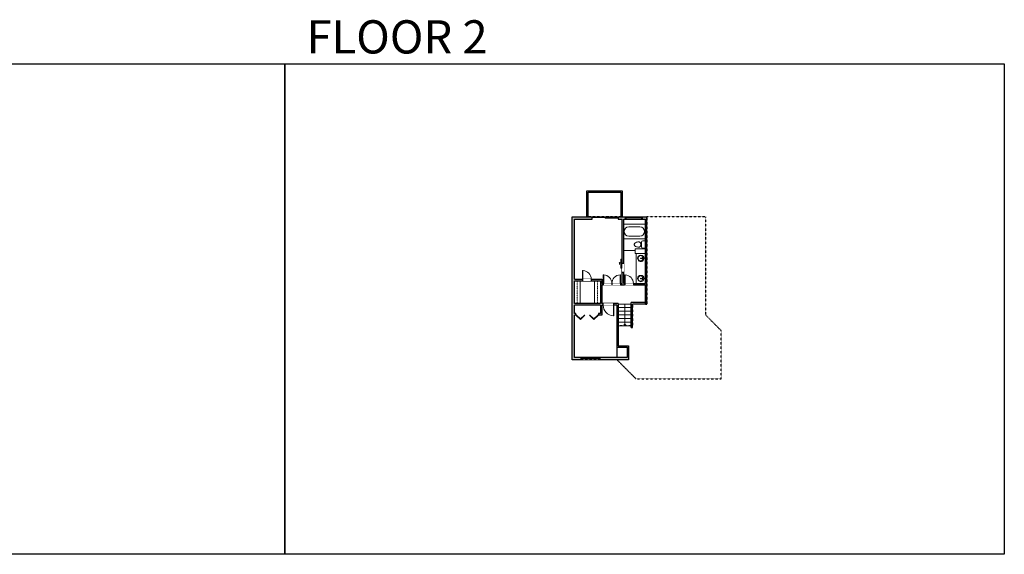
# Model space of a CAD drawing. Units: inches. Extents: x -1876 to 4124, y -2967 to -1480.
# Drawn here: x 1386 to 4124, y -2967 to -1480 of the extents above; entities that cross this region are included whole.
import ezdxf

# ---------------------------------------------------------------- set-up
doc = ezdxf.new("R2010")
doc.units = ezdxf.units.IN
doc.linetypes.add('Dash', pattern=[0.23622, 0.11811, -0.11811])
doc.layers.get('0').update_dxf_attribs({"color": 255})
doc.layers.get('Defpoints').update_dxf_attribs({"color": 6, "linetype": 'Dash'})
for name, color, linetype, lineweight in [('A-DOOR&WINDOWS', 4, 'Continuous', 9), ('A-OBJECT', 2, 'Continuous', 9), ('A-STAIRS', 1, 'Continuous', 15)]:
    doc.layers.add(name, color=color, linetype=linetype, lineweight=lineweight)
doc.layers.add('A-WALL', color=252, linetype='Continuous')
doc.styles.get("Standard").update_dxf_attribs({"font": 'arial.ttf'})

# ---------------------------------------------------------------- blocks, each defined once
blk = doc.blocks.new('*U282')
at = {"color": 0, "linetype": 'ByBlock', "lineweight": -2}
blk.add_line((60.7, 0), (0, 0), dxfattribs=at)
at = {"color": 0, "linetype": 'ByBlock', "lineweight": -2, "transparency": 33554687}
blk.add_lwpolyline([(3.5, 2.7), (0, 0), (3.5, -2.7)], dxfattribs=at)
blk = doc.blocks.new('*U202')
blk.add_wipeout([(0, 30), (0, -195), (991, -195), (991, 30)]).dxf.layer = 'A-DOOR&WINDOWS'
at = {"color": 0, "linetype": 'ByBlock', "lineweight": -2, "transparency": 33554687}
blk.add_lwpolyline([(51, 989), (0, 989), (0, 0), (51, 0)], close=True, dxfattribs=at)
blk.add_arc((0, 0), 991, 0, 86.82115, dxfattribs=at)
at = {"layer": 'A-WALL', "transparency": 33554687}
for points in [[(0, 0), (0, -165)], [(991, 0), (991, -165)]]:
    blk.add_lwpolyline(points, dxfattribs=at)
blk = doc.blocks.new('*U283')
blk.add_wipeout([(0, 30), (0, -203), (991, -203), (991, 30)]).dxf.layer = 'A-DOOR&WINDOWS'
at = {"color": 0, "linetype": 'ByBlock', "lineweight": -2, "transparency": 33554687}
blk.add_lwpolyline([(51, 989), (0, 989), (0, 0), (51, 0)], close=True, dxfattribs=at)
blk.add_arc((0, 0), 991, 0, 86.82115, dxfattribs=at)
at = {"layer": 'A-WALL', "transparency": 33554687}
for points in [[(0, 0), (0, -173)], [(991, 0), (991, -173)]]:
    blk.add_lwpolyline(points, dxfattribs=at)
blk = doc.blocks.new('*U284')
blk.add_wipeout([(0, 1), (0, -5), (25.2, -5), (25.2, 1)])
at = {"layer": 'A-DOOR&WINDOWS'}
blk.add_lwpolyline([(12.6, -6), (37.8, -6), (37.8, -8), (12.6, -8)], close=True, dxfattribs=at)
for points in [[(22.4, -11.5), (28.4, -11.5)], [(28.4, -11.5), (27, -10.1)], [(28.4, -11.5), (27, -12.9)]]:
    blk.add_lwpolyline(points, dxfattribs=at)
at = {"layer": 'A-WALL'}
for points in [[(0, 0), (0, -4)], [(25.2, 0), (25.2, -4)]]:
    blk.add_lwpolyline(points, dxfattribs=at)
blk = doc.blocks.new('*U82')
at = {"layer": 'A-DOOR&WINDOWS', "transparency": 33554687}
blk.add_hatch(color=9, dxfattribs=at).paths.add_polyline_path([(14, 12.2), (14, 13.2), (11, 12.7)], flags=0)
at = {"layer": 'A-DOOR&WINDOWS', "color": 9, "transparency": 33554687}
for p, q in [((14, 13.2), (11, 12.7)), ((23, 12.7), (11, 12.7)), ((11, 12.7), (14, 12.2)), ((14, 12.2), (14, 13.2))]:
    blk.add_line(p, q, dxfattribs=at)
at = {"layer": 'A-DOOR&WINDOWS', "color": 0, "linetype": 'ByBlock', "lineweight": -2, "transparency": 33554687}
for points in [[(-79.9, 9.9), (-79.9, 6.6), (0, 6.6), (0, 9.9)], [(0, 6.6), (0, 3.2), (79.9, 3.2), (79.9, 6.6)]]:
    blk.add_lwpolyline(points, close=True, dxfattribs=at)
at = {"layer": 'A-WALL', "transparency": 33554687}
for points in [[(-79.9, 2.1), (-79.9, 11)], [(79.9, 2.1), (79.9, 11)]]:
    blk.add_lwpolyline(points, dxfattribs=at)
blk = doc.blocks.new('*U286')
at = {"layer": 'A-OBJECT', "color": 0, "linetype": 'ByBlock', "lineweight": -2, "transparency": 33554687}
blk.add_lwpolyline([(0, 0), (68.2, 0), (68.2, -17.1), (0, -17.1)], close=True, dxfattribs=at)
at = {"layer": 'A-OBJECT', "color": 0, "linetype": 'Dash', "lineweight": -2, "transparency": 33554687}
blk.add_lwpolyline([(68.2, -8.5), (0, -8.5)], dxfattribs=at)
blk = doc.blocks.new('*U76')
at = {"layer": 'A-OBJECT', "linetype": 'ByBlock', "lineweight": -2}
for p, q in [((-10, 162), (-10, 51)), ((10, 162), (10, 51))]:
    blk.add_line(p, q, dxfattribs=at)
for centre, radius, start, end in [((0, 0), 241, 90, 270), ((0, 0), 201, 165.30711, 14.69289), ((-95, 19), 105, 120.79274, 162.19039), ((0, -318), 452, 91.20673, 109.20864), ((-51, 162), 12.7, 360, 180), ((-51, 162), 12.7, 180, 360), ((0, 0), 20.6, 360, 180), ((0, 162), 9.52, 360, 180), ((0, 51), 9.52, 180, 360), ((0, 0), 241, 270, 90), ((0, -318), 452, 70.79136, 88.79327), ((51, 162), 12.7, 0, 180), ((51, 162), 12.7, 180, 360), ((95, 19), 105, 17.80961, 59.20726), ((0, 0), 20.6, 180, 360)]:
    blk.add_arc(centre, radius, start, end, dxfattribs=at)
blk = doc.blocks.new('*U57')
at = {"color": 252}
blk.add_wipeout([(-5, 48), (1, 48), (1, 0), (-5, 0)], dxfattribs=at)
at = {"color": 4}
for points in [[(1, 45), (-1.3, 45), (-1.3, 45), (-2.7, 45), (-2.7, 45), (-5, 45), (-5, 48), (1, 48)], [(1, 3), (-1.3, 3), (-1.3, 3), (-2.7, 3), (-2.7, 3), (-5, 3), (-5, 0), (1, 0)]]:
    blk.add_lwpolyline(points, close=True, dxfattribs=at)
at = {"color": 9}
for points in [[(-5, 3), (-5, 45)], [(1, 3), (1, 45)]]:
    blk.add_lwpolyline(points, dxfattribs=at)
blk.add_lwpolyline([(-2, 3), (-2, 45), (-2, 45), (-2, 3)], close=True, dxfattribs=at)
blk = doc.blocks.new('blocks$0$Toilet-Domestic-2D - Toilet-Domestic-2D-1228486-SUBSTRUCTURE Copy 1')
at = {"layer": 'A-OBJECT', "color": 0, "linetype": 'ByBlock', "lineweight": -2}
for p, q in [((-130, 698), (-154, 647)), ((-95, 749), (-130, 698)), ((-70, 774), (-95, 749)), ((-48, 787), (-70, 774)), ((-13, 799), (-48, 787)), ((13, 799), (-13, 799)), ((48, 787), (13, 799)), ((70, 774), (48, 787)), ((95, 749), (70, 774)), ((130, 698), (95, 749)), ((154, 647), (130, 698)), ((-253, 0), (-253, 196)), ((-186, 545), (-190, 495)), ((-190, 495), (-188, 469)), ((-188, 469), (-184, 444)), ((-172, 596), (-186, 545)), ((-184, 444), (-177, 418)), ((-177, 418), (-163, 393)), ((-154, 647), (-172, 596)), ((-163, 393), (-132, 368)), ((-159, 291), (159, 291)), ((-132, 368), (-97, 355)), ((-123, 291), (-132, 368)), ((-97, 355), (-25, 342)), ((-25, 342), (25, 342)), ((25, 342), (97, 355)), ((97, 355), (132, 368)), ((123, 291), (132, 368)), ((132, 368), (163, 393)), ((172, 596), (154, 647)), ((163, 393), (177, 418)), ((186, 545), (172, 596)), ((177, 418), (184, 444)), ((184, 444), (188, 469)), ((190, 495), (186, 545)), ((188, 469), (190, 495)), ((253, 196), (253, 0))]:
    blk.add_line(p, q, dxfattribs=at)
blk.add_lwpolyline([(253, 0), (-253, 0)], dxfattribs=at)
for centre, start, end in [((-159, 196), 90, 180), ((159, 196), 0, 90)]:
    blk.add_arc(centre, 94.6, start, end, dxfattribs=at)
blk = doc.blocks.new('*U211')
blk.add_wipeout([(0, 30), (0, -195), (1238, -195), (1238, 30)]).dxf.layer = 'A-DOOR&WINDOWS'
at = {"color": 0, "linetype": 'ByBlock', "lineweight": -2, "transparency": 33554687}
blk.add_lwpolyline([(51, 1237), (0, 1237), (0, 0), (51, 0)], close=True, dxfattribs=at)
blk.add_arc((0, 0), 1238, 0, 86.82115, dxfattribs=at)
at = {"layer": 'A-WALL', "transparency": 33554687}
for points in [[(0, 0), (0, -165)], [(1238, 0), (1238, -165)]]:
    blk.add_lwpolyline(points, dxfattribs=at)
blk = doc.blocks.new('*U288')
at = {"color": 0, "linetype": 'ByBlock', "lineweight": -2, "transparency": 33554687}
for points in [[(9902.9, -29.8), (9905.5, -29.8)], [(9902.9, -70), (9905.5, -70)]]:
    blk.add_lwpolyline(points, dxfattribs=at)
for points in [[(9905.5, -45), (9912.6, -37.9), (9905, -30.3), (9905.5, -29.8), (9913.6, -37.9), (9906, -45.5)], [(9905.5, -54.8), (9912.6, -61.9), (9905, -69.5), (9905.5, -70), (9913.6, -61.9), (9906, -54.3)]]:
    blk.add_lwpolyline(points, close=True, dxfattribs=at)
blk = doc.blocks.new('*U50')
at = {"color": 252}
blk.add_wipeout([(-5, 54), (1, 54), (1, 0), (-5, 0)], dxfattribs=at)
at = {"color": 4}
for points in [[(1, 51), (-1.3, 51), (-1.3, 51), (-2.7, 51), (-2.7, 51), (-5, 51), (-5, 54), (1, 54)], [(1, 3), (-1.3, 3), (-1.3, 3), (-2.7, 3), (-2.7, 3), (-5, 3), (-5, 0), (1, 0)]]:
    blk.add_lwpolyline(points, close=True, dxfattribs=at)
at = {"color": 9}
for points in [[(-5, 3), (-5, 51)], [(1, 3), (1, 51)]]:
    blk.add_lwpolyline(points, dxfattribs=at)
blk.add_lwpolyline([(-2, 3), (-2, 51), (-2, 51), (-2, 3)], close=True, dxfattribs=at)

msp = doc.modelspace()

# ---------------------------------------------------------------- hatches: boundary and pattern name
at = {"layer": 'A-WALL'}
h = msp.add_hatch(color=256, dxfattribs=at)
h.dxf.hatch_style = 1
h.paths.add_polyline_path([(3050.6, -2269.6), (3005, -2269.6), (3005, -2217.5), (3126.5, -2217.5), (3126.5, -2270.6), (3130.5, -2270.6), (3130.5, -2028.2), (3050, -2028.2), (3050, -2034.2), (3061.9, -2034.2), (3061.9, -2213.5), (3005, -2213.5), (3005, -2201.7), (2928.6, -2201.7), (2928.6, -2034.2), (2978, -2034.2), (2978, -2028.2), (2922.6, -2028.2), (2922.6, -2425.5), (3079.4, -2425.5), (3079.4, -2386.9), (3050.6, -2386.9)])
h.paths.add_polyline_path([(2928.6, -2273.6), (3001, -2273.6), (3001, -2297.2), (2995.6, -2297.2), (2995.6, -2301.2), (3005, -2301.2), (3005, -2273.6), (3046.6, -2273.6), (3046.6, -2390.9), (3075.4, -2390.9), (3075.4, -2419.5), (2928.6, -2419.5), (2928.6, -2301.2), (2933.1, -2301.2), (2933.1, -2297.2), (2928.6, -2297.2)], flags=16)
h.paths.add_polyline_path([(2928.6, -2269.6), (2928.6, -2205.7), (3001, -2205.7), (3001, -2269.6)], flags=16)
h.paths.add_polyline_path([(3065.9, -2213.5), (3065.9, -2034.2), (3126.5, -2034.2), (3126.5, -2213.5)], flags=16)

# ---------------------------------------------------------------- linework, layer by layer
at = {"layer": 'A-OBJECT'}
for p, q in [((3065.9, -2048.4), (3126.5, -2048.4)), ((3126.5, -2089.3), (3065.9, -2089.3)), ((3097.8, -2121.4), (3065.9, -2121.4)), ((3097.8, -2130.2), (3097.8, -2117.4)), ((3097.8, -2117.4), (3126.5, -2117.4)), ((3100.5, -2130.2), (3097.8, -2130.2))]:
    msp.add_line(p, q, dxfattribs=at)
at = {"layer": 'A-OBJECT', "transparency": 33554687}
for p, q in [((3066.9, -2068.9), (3066.9, -2068.9)), ((3111.1, -2055.9), (3079.9, -2055.9)), ((3124.1, -2068.9), (3124.1, -2068.9)), ((3111.1, -2081.9), (3079.9, -2081.9))]:
    msp.add_line(p, q, dxfattribs=at)
for centre, start, end in [((3079.9, -2068.9), 90, 180), ((3079.9, -2068.9), 180, 270), ((3111.1, -2068.9), 0, 90), ((3111.1, -2068.9), 270, 0)]:
    msp.add_arc(centre, 13, start, end, dxfattribs=at)
at = {"layer": 'A-STAIRS'}
for p, q in [((3086.5, -2270.6), (3050.6, -2270.6)), ((3086.5, -2280.7), (3050.6, -2280.7)), ((3086.5, -2290.8), (3050.6, -2290.8)), ((3086.5, -2300.9), (3050.6, -2300.9)), ((3086.5, -2311), (3050.6, -2311)), ((3086.5, -2321.2), (3050.6, -2321.2)), ((3086.5, -2331.3), (3050.6, -2331.3))]:
    msp.add_line(p, q, dxfattribs=at)
at = {"layer": 'A-WALL'}
for p, q in [((2963.3, -1955.4), (3061.5, -1955.4)), ((2963.3, -2028.2), (2963.3, -1955.4)), ((2967.3, -2028.2), (2967.3, -1959.4)), ((2967.3, -1959.4), (3057.5, -1959.4)), ((2922.6, -2028.2), (2978, -2028.2)), ((2922.6, -2425.5), (2922.6, -2028.2)), ((2928.6, -2034.2), (2978, -2034.2)), ((2928.6, -2201.7), (2928.6, -2034.2)), ((3050, -2028.2), (3130.5, -2028.2)), ((3050, -2034.2), (3061.9, -2034.2)), ((3061.9, -2213.5), (3061.9, -2034.2)), ((3065.9, -2213.5), (3065.9, -2034.2)), ((3065.9, -2034.2), (3126.5, -2034.2)), ((3126.5, -2213.5), (3126.5, -2034.2)), ((3130.5, -2270.6), (3130.5, -2028.2)), ((3130.5, -2270.6), (3130.5, -2028.2)), ((2928.6, -2201.7), (3005, -2201.7)), ((2928.6, -2205.7), (3001, -2205.7)), ((2928.6, -2269.6), (2928.6, -2205.7)), ((3001, -2205.7), (3001, -2269.6)), ((3005, -2201.7), (3005, -2213.5)), ((3005, -2213.5), (3061.9, -2213.5)), ((3065.9, -2213.5), (3126.5, -2213.5)), ((3005, -2217.5), (3126.5, -2217.5)), ((3005, -2217.5), (3005, -2269.6)), ((3126.5, -2270.6), (3126.5, -2217.5)), ((3126.5, -2270.6), (3126.5, -2217.5)), ((3126.5, -2270.6), (3126.5, -2217.5)), ((3001, -2269.6), (2928.6, -2269.6)), ((3050.6, -2269.6), (3005, -2269.6)), ((3050.6, -2269.6), (3050.6, -2386.9)), ((3086.5, -2335.6), (3086.5, -2266.6)), ((3126.5, -2266.6), (3086.5, -2266.6)), ((3090.5, -2335.6), (3090.5, -2270.6)), ((3126.5, -2270.6), (3090.5, -2270.6)), ((3126.5, -2270.6), (3130.5, -2270.6)), ((3001, -2273.6), (2928.6, -2273.6)), ((2928.6, -2297.2), (2928.6, -2273.6)), ((2933.1, -2297.2), (2928.6, -2297.2)), ((3001, -2273.6), (3001, -2297.2)), ((3046.6, -2273.6), (3005, -2273.6)), ((3005, -2273.6), (3005, -2301.2)), ((3046.6, -2273.6), (3046.6, -2390.9)), ((2928.6, -2419.5), (2928.6, -2301.2)), ((2933.1, -2301.2), (2928.6, -2301.2)), ((3086.5, -2335.6), (3090.5, -2335.6)), ((3046.6, -2390.9), (3075.4, -2390.9)), ((3046.6, -2390.9), (3046.6, -2419.5)), ((3050.6, -2386.9), (3079.4, -2386.9)), ((3075.4, -2390.9), (3075.4, -2419.5)), ((3079.4, -2386.9), (3079.4, -2425.5)), ((3079.4, -2425.5), (2922.6, -2425.5)), ((3075.4, -2419.5), (2928.6, -2419.5))]:
    msp.add_line(p, q, dxfattribs=at)
for points in [[(2978, -2034.2), (2978, -2028.2)], [(3050, -2028.2), (3050, -2034.2)], [(2933.1, -2301.2), (2933.1, -2297.2)]]:
    msp.add_lwpolyline(points, dxfattribs=at)
at = {"layer": 'Defpoints', "color": 255, "linetype": 'Continuous', "elevation": 0}
for points in [[(124, -1602.6), (2124, -1602.6), (2124, -2966.7), (124, -2966.7)], [(2124, -1602.6), (4124, -1602.6), (4124, -2966.7), (2124, -2966.7)]]:
    msp.add_lwpolyline(points, close=True, dxfattribs=at)

# ---------------------------------------------------------------- block references
at = {"layer": 'A-DOOR&WINDOWS', "transparency": 33554687, "xscale": 0.4506616870520158, "yscale": 0.4506616870520158, "zscale": 0.4506616870520158}
msp.add_blockref('*U82', (3014, -2033.2), dxfattribs=at)
at = {"layer": 'A-OBJECT', "transparency": 33554687}
for name, p, xscale, yscale, zscale, rotation in [('blocks$0$Toilet-Domestic-2D - Toilet-Domestic-2D-1228486-SUBSTRUCTURE Copy 1', (3126.5, -2105.1), 0.03935794656299858, 0.03935794656299858, 0.03935794656299858, 90), ('*U76', (3113.5, -2143.5), 0.03677466018569467, 0.03677466018569467, 0.03677466018569467, 270)]:
    msp.add_blockref(name, p, dxfattribs=dict(at, xscale=xscale, yscale=yscale, zscale=zscale, rotation=rotation))
at = {"layer": 'A-STAIRS', "xscale": -1, "rotation": 270}
msp.add_blockref('*U282', (3068.6, -2331.3), dxfattribs=at)

# ---------------------------------------------------------------- texts
at = {"layer": 'Defpoints', "linetype": 'Continuous', "insert": (2124, -1573.9, 0), "char_height": 92.408, "width": 623.405, "attachment_point": 7}
msp.add_mtext('\\pxqc;FLOOR 2', dxfattribs=at)

# ---------------------------------------------------------------- next in the draw order: block references
at = {"layer": 'A-DOOR&WINDOWS', "transparency": 33554687, "rotation": 270}
for name, p in [('*U57', (3070, -2033.2, 0)), ('*U50', (2946.5, -2424.5, 0))]:
    msp.add_blockref(name, p, dxfattribs=at)
at = {"layer": 'A-DOOR&WINDOWS', "transparency": 33554687, "xscale": 0.02422732627077181, "yscale": 0.02422732627077181, "zscale": 0.02422732627077181}
for p in [(2951.4, -2201.7), (3068.7, -2213.5)]:
    msp.add_blockref('*U202', p, dxfattribs=at)

# ---------------------------------------------------------------- next in the draw order: linework, layer by layer
at = {"layer": 'A-OBJECT'}
msp.add_lwpolyline([(3126.5, -2213.5), (3100.5, -2213.5), (3100.5, -2130.2), (3126.5, -2130.2)], close=True, dxfattribs=at)
at = {"layer": 'A-WALL'}
for p, q in [((3057.5, -1959.4), (3057.5, -2028.2)), ((3061.5, -1955.4), (3061.5, -2028.2))]:
    msp.add_line(p, q, dxfattribs=at)
at = {"layer": 'Defpoints'}
msp.add_lwpolyline([(2963.3, -2028.2), (2963.3, -1955.4), (3061.5, -1955.4), (3061.5, -2028.2), (2963.3, -2028.2)], dxfattribs=at)

# ---------------------------------------------------------------- next in the draw order: block references
at = {"layer": 'A-DOOR&WINDOWS', "transparency": 33554687, "xscale": -0.02422732627077181, "yscale": 0.02422732627077181, "zscale": 0.02422732627077181}
msp.add_blockref('*U283', (3056.9, -2213.4), dxfattribs=at)
at = {"layer": 'A-OBJECT', "xscale": 0.937124146848067, "yscale": 0.937124146848067, "zscale": 0.937124146848067, "rotation": 90}
msp.add_blockref('*U286', (2928.6, -2269.6), dxfattribs=at)
at = {"layer": 'A-OBJECT', "transparency": 33554687, "xscale": 0.03677466018569467, "yscale": 0.03677466018569467, "zscale": 0.03677466018569467, "rotation": 270}
msp.add_blockref('*U76', (3113.5, -2199.8), dxfattribs=at)

# ---------------------------------------------------------------- next in the draw order: block references
at = {"xscale": -1, "rotation": 270}
msp.add_blockref('*U284', (3065.9, -2183.3), dxfattribs=at)
at = {"layer": 'A-DOOR&WINDOWS', "transparency": 33554687, "xscale": 0.02422732627077181, "yscale": 0.02422732627077181, "zscale": 0.02422732627077181}
msp.add_blockref('*U283', (3008.9, -2213.4), dxfattribs=at)

# ---------------------------------------------------------------- next in the draw order: block references
at = {"layer": 'A-OBJECT', "xscale": 0.937124146848067, "yscale": 0.937124146848067, "zscale": 0.937124146848067, "rotation": 90}
msp.add_blockref('*U286', (2985, -2269.6), dxfattribs=at)

# ---------------------------------------------------------------- next in the draw order: block references
at = {"layer": 'A-DOOR&WINDOWS', "transparency": 33554687, "xscale": 0.02422732627077181, "yscale": 0.02422732627077181, "zscale": 0.02422732627077181, "rotation": 180}
msp.add_blockref('*U211', (3038.7, -2273.6), dxfattribs=at)

# ---------------------------------------------------------------- next in the draw order: linework, layer by layer
at = {"layer": 'A-WALL'}
for p, q in [((3001, -2297.2), (2995.6, -2297.2)), ((3005, -2301.2), (2995.6, -2301.2))]:
    msp.add_line(p, q, dxfattribs=at)
at = {"layer": 'A-WALL', "linetype": 'Dash'}
msp.add_lwpolyline([(3046.6, -2425.5), (3099.6, -2478.5), (3337.1, -2478.5), (3337.1, -2344.6), (3294.6, -2302), (3294.6, -2028.2), (3130.5, -2028.2)], dxfattribs=at)
at = {"layer": 'A-WALL'}
msp.add_lwpolyline([(2995.6, -2297.2), (2995.6, -2301.2)], dxfattribs=at)
at = {"layer": 'Defpoints'}
msp.add_lwpolyline([(2922.6, -2028.2), (3130.5, -2028.2), (3130.5, -2270.6), (3090.5, -2270.6), (3090.5, -2331.3), (3050.6, -2331.3), (3050.6, -2386.9), (3079.4, -2386.9), (3079.4, -2425.5), (2922.6, -2425.5), (2922.6, -2028.2)], dxfattribs=at)

# ---------------------------------------------------------------- next in the draw order: block references
at = {"layer": 'A-DOOR&WINDOWS', "transparency": 33554687, "xscale": -1.550608044518774, "yscale": 1.550608044518774, "zscale": 1.550608044518774, "rotation": 90.00000000000007}
msp.add_blockref('*U288', (2887, 13058.3), dxfattribs=at)

doc.saveas('drawing.dxf')
